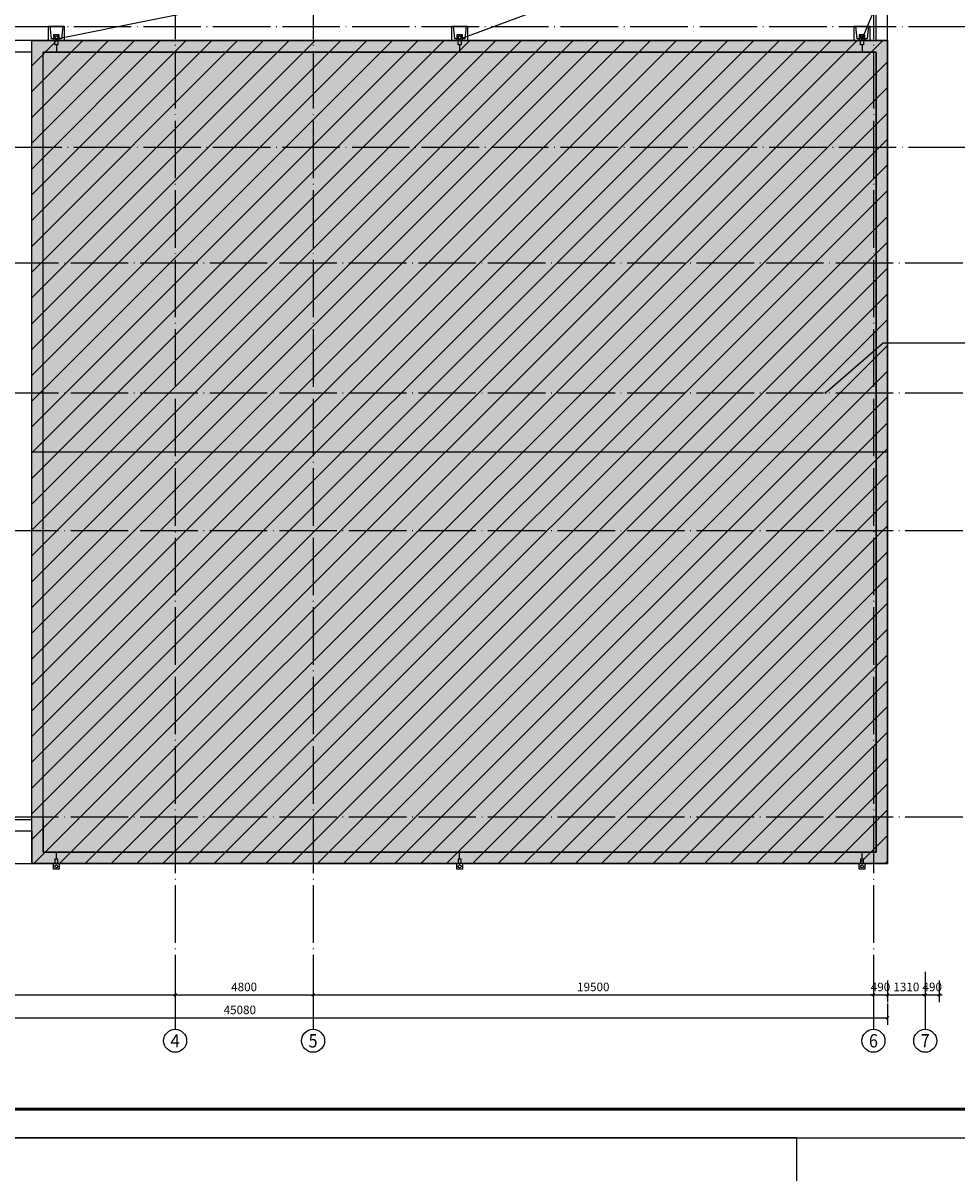
# Model space of a CAD drawing. Extents: x 2810008 to 3136423, y -131121 to 468506.
# Drawn here: x 2995673 to 3028174, y 63094 to 103134 of the extents above; entities that cross this region are included whole.
import ezdxf
from ezdxf.enums import TextEntityAlignment as Align

# ---------------------------------------------------------------- set-up
doc = ezdxf.new("R2010")
doc.units = 0
doc.header["$LTSCALE"] = 1000
doc.header["$MEASUREMENT"] = 0
doc.linetypes.add('DOTE', pattern=[2.42, 2, -0.2, 0.02, -0.2])
for name, color, linetype in [('AXIS', 3, 'Continuous'), ('AXIS_TEXT', 7, 'Continuous'), ('DIM_IDEN', 3, 'Continuous'), ('DOTE', 1, 'Continuous'), ('PUB_DIM', 3, 'Continuous'), ('PUB_TITLE', 4, 'Continuous'), ('图层2', 6, 'Continuous'), ('雨水管', 4, 'Continuous')]:
    doc.layers.add(name, color=color, linetype=linetype)
doc.styles.add('_TCH_AXIS', font='COMPLEX', dxfattribs={"bigfont": 'GBCBIG'})
doc.styles.add('_TCH_DIM_T3', font='SIMPLEX', dxfattribs={"width": 0.705882, "bigfont": 'GBCBIG'})
doc.styles.add('COMPLEX', font='COMPLEX')
doc.dimstyles.new('_TCH_ARCH&&100', dxfattribs={"dimtxt": 297.5, "dimasz": 100, "dimexe": 250, "dimexo": 300, "dimgap": 126.25, "dimtad": 1, "dimdec": 0, "dimzin": 0, "dimdsep": 46, "dimtxsty": '_TCH_DIM_T3', "dimblk": 'ARCHTICK', "dimcen": 0.09, "dimclrt": 7, "dimazin": 2, "dimtfac": 1, "dimtdec": 0, "dimtix": 1, "dimtmove": 2, "dimatfit": 3, "dimfxl": 0, "dimtolj": 1, "dimtzin": 0, "dimarcsym": 0})

# ---------------------------------------------------------------- blocks, each defined once
blk = doc.blocks.new('Y11')
at = {"layer": '雨水管'}
for points in [[(3917847, -7674), (3917847, -7524), (3917747, -7524), (3917747, -7674)], [(3917797, -7524), (3917797, -7274)]]:
    blk.add_lwpolyline(points, dxfattribs=at)
blk.add_lwpolyline([(3917697, -7674), (3917897, -7674), (3917897, -7874), (3917697, -7874)], close=True, dxfattribs=at)
blk.add_circle((3917797, -7774), 50, dxfattribs=at)
blk = doc.blocks.new('水簸箕')
blk.add_lwpolyline([(275, 500), (275, 0), (-275, 0), (-275, 500)], close=True)
at = {"layer": '图层2', "color": 7}
blk.add_lwpolyline([(-221, 0), (-175, 442), (171, 442), (217, 0)], dxfattribs=at)
at = {"layer": '雨水管'}
blk.add_circle((0, 365), 75, dxfattribs=at)
blk = doc.blocks.new('_ArchTick')
at = {"color": 0, "linetype": 'ByBlock', "const_width": 0.4}
blk.add_lwpolyline([(-0.5, -0.5), (0.5, 0.5)], dxfattribs=at)
blk = doc.blocks.new('*D211')
at = {"layer": 'Defpoints', "color": 0, "transparency": 16777216}
for p in [(2980678, 69297), (3025758, 69297), (3025758, 68497)]:
    blk.add_point(p, dxfattribs=at)
at = {"layer": 'PUB_DIM', "color": 0, "lineweight": -2, "transparency": 16777216}
for p, q in [((2980678, 68997), (2980678, 68247)), ((3025758, 68997), (3025758, 68247)), ((2980678, 68497), (3025758, 68497))]:
    blk.add_line(p, q, dxfattribs=at)
at = {"layer": 'PUB_DIM', "color": 0, "lineweight": -2, "transparency": 16777216, "xscale": 100, "yscale": 100, "zscale": 100, "rotation": 180}
blk.add_blockref('_ArchTick', (2980678, 68497), dxfattribs=at)
at = {"layer": 'PUB_DIM', "color": 0, "lineweight": -2, "transparency": 16777216, "xscale": 100, "yscale": 100, "zscale": 100}
blk.add_blockref('_ArchTick', (3025758, 68497), dxfattribs=at)
at = {"layer": 'PUB_DIM', "color": 7, "transparency": 16777216, "insert": (3003218, 68772), "char_height": 297.5, "attachment_point": 5, "style": '_TCH_DIM_T3'}
blk.add_mtext('\\A1;45080', dxfattribs=at)
blk = doc.blocks.new('*D212')
at = {"layer": 'Defpoints', "color": 0, "transparency": 16777216}
for p in [(3027068, 70101), (3027558, 70101), (3027558, 69297)]:
    blk.add_point(p, dxfattribs=at)
at = {"layer": 'PUB_DIM', "color": 0, "lineweight": -2, "transparency": 16777216}
for p, q in [((3027068, 69801), (3027068, 69047)), ((3027558, 69801), (3027558, 69047)), ((3027068, 69297), (3026968, 69297)), ((3027068, 69297), (3027558, 69297)), ((3027558, 69297), (3027658, 69297))]:
    blk.add_line(p, q, dxfattribs=at)
at = {"layer": 'PUB_DIM', "color": 0, "lineweight": -2, "transparency": 16777216, "xscale": 100, "yscale": 100, "zscale": 100}
blk.add_blockref('_ArchTick', (3027068, 69297), dxfattribs=at)
at = {"layer": 'PUB_DIM', "color": 0, "lineweight": -2, "transparency": 16777216, "xscale": 100, "yscale": 100, "zscale": 100, "rotation": 180}
blk.add_blockref('_ArchTick', (3027558, 69297), dxfattribs=at)
at = {"layer": 'PUB_DIM', "color": 7, "transparency": 16777216, "insert": (3027313, 69572), "char_height": 297.5, "attachment_point": 5, "style": '_TCH_DIM_T3'}
blk.add_mtext('\\A1;490', dxfattribs=at)
blk = doc.blocks.new('*D213')
at = {"layer": 'Defpoints', "color": 0, "transparency": 16777216}
for p in [(3025758, 70101), (3027068, 70101), (3027068, 69297)]:
    blk.add_point(p, dxfattribs=at)
at = {"layer": 'PUB_DIM', "color": 0, "lineweight": -2, "transparency": 16777216}
for p, q in [((3025758, 69801), (3025758, 69047)), ((3027068, 69801), (3027068, 69047)), ((3025758, 69297), (3027068, 69297))]:
    blk.add_line(p, q, dxfattribs=at)
at = {"layer": 'PUB_DIM', "color": 0, "lineweight": -2, "transparency": 16777216, "xscale": 100, "yscale": 100, "zscale": 100, "rotation": 180}
blk.add_blockref('_ArchTick', (3025758, 69297), dxfattribs=at)
at = {"layer": 'PUB_DIM', "color": 0, "lineweight": -2, "transparency": 16777216, "xscale": 100, "yscale": 100, "zscale": 100}
blk.add_blockref('_ArchTick', (3027068, 69297), dxfattribs=at)
at = {"layer": 'PUB_DIM', "color": 7, "transparency": 16777216, "insert": (3026413, 69572), "char_height": 297.5, "attachment_point": 5, "style": '_TCH_DIM_T3'}
blk.add_mtext('\\A1;1310', dxfattribs=at)
blk = doc.blocks.new('*D214')
at = {"layer": 'Defpoints', "color": 0, "transparency": 16777216}
for p in [(3025268, 70101), (3025758, 70101), (3025758, 69297)]:
    blk.add_point(p, dxfattribs=at)
at = {"layer": 'PUB_DIM', "color": 0, "lineweight": -2, "transparency": 16777216}
for p, q in [((3025268, 69801), (3025268, 69047)), ((3025758, 69801), (3025758, 69047)), ((3025268, 69297), (3025168, 69297)), ((3025268, 69297), (3025758, 69297)), ((3025758, 69297), (3025858, 69297))]:
    blk.add_line(p, q, dxfattribs=at)
at = {"layer": 'PUB_DIM', "color": 0, "lineweight": -2, "transparency": 16777216, "xscale": 100, "yscale": 100, "zscale": 100}
blk.add_blockref('_ArchTick', (3025268, 69297), dxfattribs=at)
at = {"layer": 'PUB_DIM', "color": 0, "lineweight": -2, "transparency": 16777216, "xscale": 100, "yscale": 100, "zscale": 100, "rotation": 180}
blk.add_blockref('_ArchTick', (3025758, 69297), dxfattribs=at)
at = {"layer": 'PUB_DIM', "color": 7, "transparency": 16777216, "insert": (3025513, 69572), "char_height": 297.5, "attachment_point": 5, "style": '_TCH_DIM_T3'}
blk.add_mtext('\\A1;490', dxfattribs=at)
blk = doc.blocks.new('*D215')
at = {"layer": 'Defpoints', "color": 0, "transparency": 16777216}
for p in [(3005768, 70101), (3025268, 70101), (3025268, 69297)]:
    blk.add_point(p, dxfattribs=at)
at = {"layer": 'PUB_DIM', "color": 0, "lineweight": -2, "transparency": 16777216}
for p, q in [((3005768, 69801), (3005768, 69047)), ((3025268, 69801), (3025268, 69047)), ((3005768, 69297), (3025268, 69297))]:
    blk.add_line(p, q, dxfattribs=at)
at = {"layer": 'PUB_DIM', "color": 0, "lineweight": -2, "transparency": 16777216, "xscale": 100, "yscale": 100, "zscale": 100, "rotation": 180}
blk.add_blockref('_ArchTick', (3005768, 69297), dxfattribs=at)
at = {"layer": 'PUB_DIM', "color": 0, "lineweight": -2, "transparency": 16777216, "xscale": 100, "yscale": 100, "zscale": 100}
blk.add_blockref('_ArchTick', (3025268, 69297), dxfattribs=at)
at = {"layer": 'PUB_DIM', "color": 7, "transparency": 16777216, "insert": (3015518, 69572), "char_height": 297.5, "attachment_point": 5, "style": '_TCH_DIM_T3'}
blk.add_mtext('\\A1;19500', dxfattribs=at)
blk = doc.blocks.new('*D216')
at = {"layer": 'Defpoints', "color": 0, "transparency": 16777216}
for p in [(3000968, 70101), (3005768, 70101), (3005768, 69297)]:
    blk.add_point(p, dxfattribs=at)
at = {"layer": 'PUB_DIM', "color": 0, "lineweight": -2, "transparency": 16777216}
for p, q in [((3000968, 69801), (3000968, 69047)), ((3005768, 69801), (3005768, 69047)), ((3000968, 69297), (3005768, 69297))]:
    blk.add_line(p, q, dxfattribs=at)
at = {"layer": 'PUB_DIM', "color": 0, "lineweight": -2, "transparency": 16777216, "xscale": 100, "yscale": 100, "zscale": 100, "rotation": 180}
blk.add_blockref('_ArchTick', (3000968, 69297), dxfattribs=at)
at = {"layer": 'PUB_DIM', "color": 0, "lineweight": -2, "transparency": 16777216, "xscale": 100, "yscale": 100, "zscale": 100}
blk.add_blockref('_ArchTick', (3005768, 69297), dxfattribs=at)
at = {"layer": 'PUB_DIM', "color": 7, "transparency": 16777216, "insert": (3003368, 69572), "char_height": 297.5, "attachment_point": 5, "style": '_TCH_DIM_T3'}
blk.add_mtext('\\A1;4800', dxfattribs=at)
blk = doc.blocks.new('*D217')
at = {"layer": 'Defpoints', "color": 0, "transparency": 16777216}
for p in [(2983868, 70101), (3000968, 70101), (3000968, 69297)]:
    blk.add_point(p, dxfattribs=at)
at = {"layer": 'PUB_DIM', "color": 0, "lineweight": -2, "transparency": 16777216}
for p, q in [((2983868, 69801), (2983868, 69047)), ((3000968, 69801), (3000968, 69047)), ((2983868, 69297), (3000968, 69297))]:
    blk.add_line(p, q, dxfattribs=at)
at = {"layer": 'PUB_DIM', "color": 0, "lineweight": -2, "transparency": 16777216, "xscale": 100, "yscale": 100, "zscale": 100, "rotation": 180}
blk.add_blockref('_ArchTick', (2983868, 69297), dxfattribs=at)
at = {"layer": 'PUB_DIM', "color": 0, "lineweight": -2, "transparency": 16777216, "xscale": 100, "yscale": 100, "zscale": 100}
blk.add_blockref('_ArchTick', (3000968, 69297), dxfattribs=at)
at = {"layer": 'PUB_DIM', "color": 7, "transparency": 16777216, "insert": (2992418, 69572), "char_height": 297.5, "attachment_point": 5, "style": '_TCH_DIM_T3'}
blk.add_mtext('\\A1;17100', dxfattribs=at)
blk = doc.blocks.new('_AXISO')
blk.add_circle((0, 0), 0.5)
at = {"layer": 'AXIS_TEXT', "style": 'COMPLEX', "width": 1.041667}
blk.add_attdef('A', text='', height=0.56, dxfattribs=at).set_placement((-0.25, -0.28), (0.25, -0.28), align=Align.FIT)

msp = doc.modelspace()

# ---------------------------------------------------------------- hatches: boundary and pattern name
h = msp.add_hatch()
h.set_pattern_fill('西班牙屋面', color=256, scale=100)
h.set_pattern_definition([(0, (-20, 0), (0, 200), [40, -160]), (0, (80, 40), (0, 200), [40, -160]), (0, (80, 60), (0, 200), [40, -160]), (90, (0, 0), (-200, 1e-14), [200]), (45, (0, 0), (0, 200.000005), [56.56854, -226.274172]), (45, (20, 0), (0, 200.000005), [28.28428, -254.558432]), (135, (0, 0), (-200.000005, 0), [56.56854, -226.274172]), (135, (180, 0), (-200.000005, 0), [28.28428, -254.558432]), (26.5650512, (40, 20), (200, 2e-07), [44.72, -402.493595]), (153.4349488, (-40, 20), (-200, 2e-07), [44.72, -402.493595]), (26.5650512, (40, 40), (200, 2e-07), [44.72, -402.493595]), (153.4349488, (-40, 40), (-200, 2e-07), [44.72, -402.493595])])
h.paths.add_polyline_path([(2995977.9, 102519.5), (3025757.9, 102519.5), (3025757.9, 73869.4), (2995977.9, 73869.4)])
h = msp.add_hatch()
h.set_pattern_fill('ANSI31', color=256, scale=400)
h.set_pattern_definition([(45, (0, 0), (-449.0128, 449.0128), [])])
h.paths.add_polyline_path([(2995977.9, 102519.5), (3025757.9, 102519.5), (3025757.9, 73869.4), (2995977.9, 73869.4)])

# ---------------------------------------------------------------- linework, layer by layer
for points in [[(2980677.9, 114899.4), (2980677.9, 102519.5), (2983378.2, 102519.5), (2983378.2, 101359.2), (2981277.9, 98792.9), (2981277.9, 95269.1), (2980677.9, 95269.1), (2980677.9, 75004.4), (2995977.9, 75004.4), (2995977.9, 73869.4), (3025757.9, 73869.4), (3025757.9, 114899.4)], [(2995977.9, 102519.5), (3025757.9, 102519.5), (3025757.9, 73869.4), (2995977.9, 73869.4)], [(2996377.9, 102119.5), (3025357.9, 102119.5), (3025357.9, 74269.4), (2996377.9, 74269.4)]]:
    msp.add_lwpolyline(points, close=True)
for points in [[(3025357.9, 102519.5), (3025357.9, 114499.4), (2981077.9, 114499.4), (2981077.9, 102919.5), (2983778.2, 102919.5), (2983778.2, 101216.4), (2981677.9, 98650.1), (2981677.9, 94869.1), (2981077.9, 94869.1), (2981077.9, 75404.4), (2995977.9, 75404.4)], [(3025757.9, 102519.5), (2983778.2, 102519.5)], [(2995977.9, 102119.5), (2983778.2, 102119.5)], [(3025357.9, 102119.5), (2996377.9, 102119.5)], [(2996377.9, 75404.4), (2996377.9, 75404.4), (2996377.9, 74269.4), (3025357.9, 74269.4), (3025357.9, 102119.5)], [(3025757.9, 88194.4), (2995977.9, 88194.4)], [(2980677.9, 75004.4), (2980677.9, 73869.4), (2995977.9, 73869.4)]]:
    msp.add_lwpolyline(points)
at = {"layer": 'AXIS', "color": 2}
for p, q in [((3000967.9, 70096.7), (3000967.9, 68096.7)), ((3005767.9, 70096.7), (3005767.9, 68096.7)), ((3025267.9, 70096.7), (3025267.9, 68096.7)), ((3027067.9, 70096.7), (3027067.9, 68096.7))]:
    msp.add_line(p, q, dxfattribs=at)
at = {"layer": 'DIM_IDEN'}
msp.add_line((3024871.6, 102569.5), (3027413.2, 108718.6), dxfattribs=at)
at = {"layer": 'DIM_IDEN', "color": 0}
for p, q in [((3023602.6, 90259.4), (3025602.7, 92001.6)), ((3025602.7, 92001.6), (3036656.7, 92001.6))]:
    msp.add_line(p, q, dxfattribs=at)
at = {"layer": 'DIM_IDEN'}
for points in [[(3027413.2, 108718.6), (2996833, 102569.5)], [(3010867.7, 102569.5), (3027413.2, 108718.6)]]:
    msp.add_lwpolyline(points, dxfattribs=at)
msp.add_lwpolyline([(3024871.6, 102569.5, 1), (3024871.6, 102569.5, 1)], format="xyb", close=True, dxfattribs=at)
at = {"layer": 'DIM_IDEN', "color": 0, "const_width": 40}
msp.add_lwpolyline([(3023587.5, 90246.3, 1), (3023617.7, 90272.6, 1)], format="xyb", close=True, dxfattribs=at)
at = {"layer": 'DOTE', "linetype": 'DOTE'}
for points in [[(3000967.9, 116671.2), (3000967.9, 69131.6)], [(3005767.9, 116671.2), (3005767.9, 69131.6)], [(3025267.9, 116671.2), (3025267.9, 69131.6)], [(2978082.3, 103009.4), (3031168.7, 103009.5)], [(2978082.4, 98809.4), (3031168.8, 98809.5)], [(2977973.9, 94779.1), (3031250.8, 94779.1)], [(2977973.9, 90259.4), (3031250.8, 90259.4)], [(2977973.9, 85459.4), (3031250.8, 85459.4)], [(2977973.9, 75494.4), (3031250.8, 75494.4)]]:
    msp.add_lwpolyline(points, dxfattribs=at)
at = {"layer": 'PUB_TITLE'}
for points in [[(2963198.2, 64318.6), (3047298.2, 64318.6), (3047298.2, 123718.6), (2963198.2, 123718.6)], [(2963198.2, 64318.6), (2963198.2, -19781.4), (3022598.2, -19781.4), (3022598.2, 64318.6)]]:
    msp.add_lwpolyline(points, close=True, dxfattribs=at)
at = {"layer": 'PUB_TITLE', "const_width": 100}
msp.add_lwpolyline([(2965698.2, 65318.6), (3046298.2, 65318.6), (3046298.2, 122718.6), (2965698.2, 122718.6)], close=True, dxfattribs=at)

# ---------------------------------------------------------------- block references
at = {"rotation": 179.9999969584314}
for p in [(2996833, 103019.5), (3010867.7, 103019.5), (3024871.6, 103019.5)]:
    msp.add_blockref('水簸箕', p, dxfattribs=at)
at = {"layer": 'AXIS', "color": 2}
ref = msp.add_blockref('_AXISO', (3000967.9, 67696.7), dxfattribs=dict(at, xscale=800, yscale=800, zscale=800))
ref.add_attrib('A', '4', dxfattribs={"layer": 'AXIS_TEXT', "color": 2, "height": 445.4, "style": '_TCH_AXIS'}).set_placement((3000798.2, 67473.9), (3001137.6, 67473.9), align=Align.FIT)
ref = msp.add_blockref('_AXISO', (3005767.9, 67696.7), dxfattribs=dict(at, xscale=800, yscale=800, zscale=800))
ref.add_attrib('A', '5', dxfattribs={"layer": 'AXIS_TEXT', "color": 2, "height": 465.9, "style": '_TCH_AXIS'}).set_placement((3005612.6, 67463.7), (3005923.2, 67463.7), align=Align.FIT)
ref = msp.add_blockref('_AXISO', (3025267.9, 67696.7), dxfattribs=dict(at, xscale=800, yscale=800, zscale=800))
ref.add_attrib('A', '6', dxfattribs={"layer": 'AXIS_TEXT', "color": 2, "height": 465.9, "style": '_TCH_AXIS'}).set_placement((3025112.6, 67463.7), (3025423.2, 67463.7), align=Align.FIT)
ref = msp.add_blockref('_AXISO', (3027067.9, 67696.7), dxfattribs=dict(at, xscale=800, yscale=800, zscale=800))
ref.add_attrib('A', '7', dxfattribs={"layer": 'AXIS_TEXT', "color": 2, "height": 465.9, "style": '_TCH_AXIS'}).set_placement((3026912.6, 67463.7), (3027223.2, 67463.7), align=Align.FIT)
at = {"layer": '雨水管', "xscale": -1, "rotation": 180}
for p in [(-920963.8, 94845.5), (-906929.1, 94845.5), (-892925.4, 94845.5)]:
    msp.add_blockref('Y11', p, dxfattribs=at)
at = {"layer": '雨水管'}
for p in [(-920963.8, 81543.4), (-906929.1, 81543.4), (-892925.4, 81543.4)]:
    msp.add_blockref('Y11', p, dxfattribs=at)

# ---------------------------------------------------------------- dimensions: what is measured, and where the dimension line sits
at = {"layer": 'PUB_DIM'}
for p1, p2, distance, picture, middle in [((2983868.2, 70100.9), (3000967.9, 70100.9), -804.3, '*D217', (2992418.1, 69571.7)), ((3000967.9, 70100.9), (3005767.9, 70100.9), -804.3, '*D216', (3003367.9, 69571.7)), ((3005767.9, 70100.9), (3025267.9, 70100.9), -804.3, '*D215', (3015517.9, 69571.7)), ((3025267.9, 70100.9), (3025757.9, 70100.9), -804.3, '*D214', (3025512.9, 69571.7)), ((3025757.9, 70100.9), (3027067.9, 70100.9), -804.3, '*D213', (3026412.9, 69571.7)), ((3027067.9, 70100.9), (3027557.9, 70100.9), -804.3, '*D212', (3027312.9, 69571.7)), ((2980677.9, 69296.7), (3025757.9, 69296.7), -800, '*D211', (3003217.9, 68771.7))]:
    dim = msp.add_aligned_dim(p1=p1, p2=p2, distance=distance, dimstyle='_TCH_ARCH&&100', dxfattribs=at)
    dim.commit()
    dim.dimension.update_dxf_attribs({"geometry": picture, "text_midpoint": middle})

doc.saveas('drawing.dxf')
